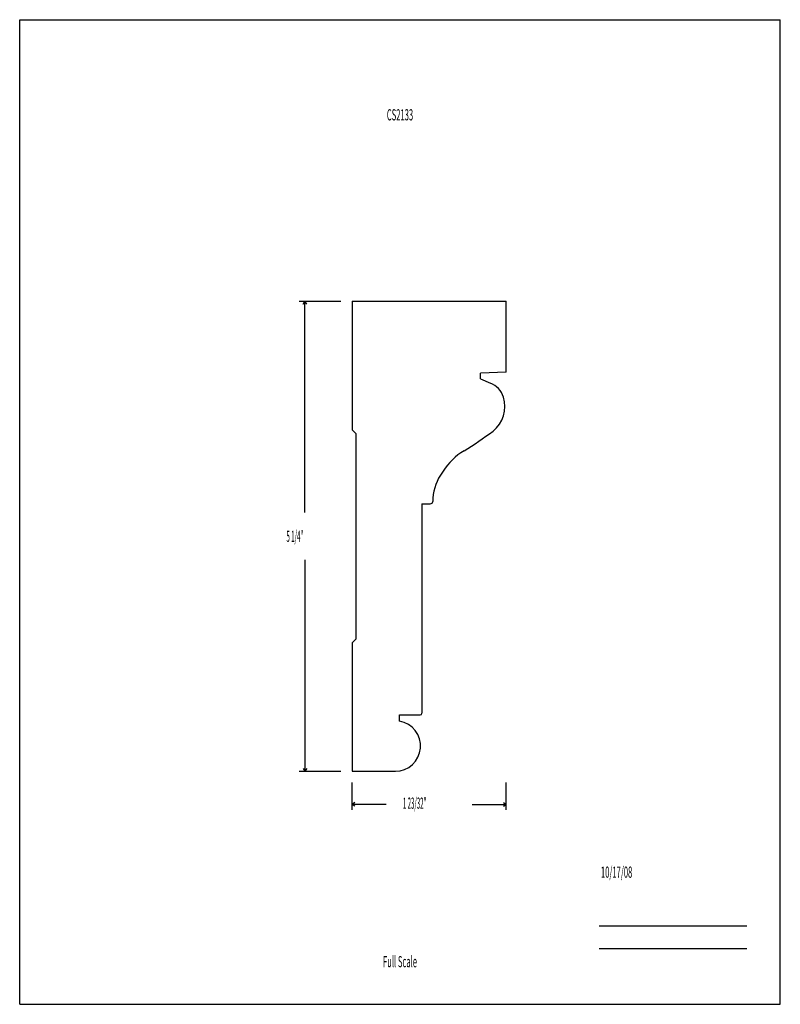
# Model space of a CAD drawing. Units: inches. Extents: x -4.3 to 4.2, y -5.5 to 5.5.
import ezdxf
from ezdxf.enums import TextEntityAlignment as Align

# ---------------------------------------------------------------- set-up
doc = ezdxf.new("R2010")
doc.units = ezdxf.units.IN
doc.header["$MEASUREMENT"] = 0
doc.linetypes.add('Continuous2', pattern=[0])
doc.layers.add('Profile', color=1, linetype='Continuous')
doc.styles.add('MCStick_A0.400000_S0.000000', font='Simplex', dxfattribs={"width": 0.4})
doc.styles.add('MCStick_A0.500000_S0.000000', font='Simplex', dxfattribs={"width": 0.5})

msp = doc.modelspace()

# ---------------------------------------------------------------- linework, layer by layer
at = {"layer": 'Profile', "color": 18, "linetype": 'Continuous2', "lineweight": -3, "true_color": 0x000000}
for p, q in [((-4.25, -5.5), (-4.25, 5.5)), ((-4.25, 5.5), (4.25, 5.5)), ((4.25, -5.5), (4.25, 5.5)), ((-0.536, 2.354), (-0.536, 0.918)), ((-0.536, 2.354), (1.187, 2.354)), ((1.187, 1.561), (1.187, 2.354)), ((1.186, 1.561), (0.9, 1.551)), ((0.9, 1.486), (0.9, 1.551)), ((0.9, 1.486), (1.01, 1.441)), ((-0.495, 0.877), (-0.536, 0.918)), ((-0.495, 0.877), (-0.495, -1.42)), ((0.481, 0.456), (0.452, 0.411)), ((0.245, 0.091), (0.338, 0.091)), ((0.245, 0.091), (0.245, -2.246)), ((-0.495, -1.42), (-0.536, -1.461)), ((-0.536, -1.461), (-0.536, -2.896)), ((-0.005, -2.337), (-0.005, -2.267)), ((-0.005, -2.267), (0.225, -2.267)), ((-0.536, -2.896), (-0.052, -2.896)), ((-4.25, -5.5), (4.25, -5.5))]:
    msp.add_line(p, q, dxfattribs=at)
at = {"layer": 'Profile', "color": 5, "linetype": 'Continuous2', "lineweight": -3, "true_color": 0x0000ff}
for p, q in [((-1.125, 2.354), (-0.661, 2.354)), ((-1.083, 2.323), (-1.062, 2.354)), ((-1.083, 2.323), (-1.062, 2.354)), ((-1.083, 2.323), (-1.062, 2.354)), ((-1.083, 2.323), (-1.062, 2.354)), ((-1.042, 2.323), (-1.062, 2.354)), ((-1.042, 2.323), (-1.062, 2.354)), ((-1.062, -0.007), (-1.062, 2.354)), ((-1.042, 2.323), (-1.062, 2.354)), ((-1.042, 2.323), (-1.062, 2.354)), ((-1.062, -0.535), (-1.062, -2.896)), ((-1.125, -2.896), (-0.661, -2.896)), ((-1.083, -2.865), (-1.062, -2.896)), ((-1.083, -2.865), (-1.062, -2.896)), ((-1.083, -2.865), (-1.062, -2.896)), ((-1.083, -2.865), (-1.062, -2.896)), ((-1.042, -2.865), (-1.062, -2.896)), ((-1.042, -2.865), (-1.062, -2.896)), ((-1.042, -2.865), (-1.062, -2.896)), ((-1.042, -2.865), (-1.062, -2.896)), ((-0.536, -3.329), (-0.536, -3.021)), ((1.187, -3.329), (1.187, -3.021)), ((-0.505, -3.246), (-0.536, -3.266)), ((-0.505, -3.246), (-0.536, -3.266)), ((-0.505, -3.246), (-0.536, -3.266)), ((-0.505, -3.246), (-0.536, -3.266)), ((-0.505, -3.287), (-0.536, -3.266)), ((-0.156, -3.266), (-0.536, -3.266)), ((-0.505, -3.287), (-0.536, -3.266)), ((-0.505, -3.287), (-0.536, -3.266)), ((-0.505, -3.287), (-0.536, -3.266)), ((0.806, -3.266), (1.187, -3.266)), ((1.155, -3.246), (1.187, -3.266)), ((1.155, -3.246), (1.187, -3.266)), ((1.155, -3.246), (1.187, -3.266)), ((1.155, -3.246), (1.187, -3.266)), ((1.155, -3.287), (1.187, -3.266)), ((1.155, -3.287), (1.187, -3.266)), ((1.155, -3.287), (1.187, -3.266)), ((1.155, -3.287), (1.187, -3.266))]:
    msp.add_line(p, q, dxfattribs=at)
at = {"layer": 'Profile', "color": 176, "linetype": 'Continuous2', "lineweight": -3, "true_color": 0x000080}
for p, q in [((2.226, -4.625), (3.875, -4.625)), ((2.226, -4.875), (3.875, -4.875))]:
    msp.add_line(p, q, dxfattribs=at)
at = {"layer": 'Profile', "color": 18, "linetype": 'Continuous2', "lineweight": -3, "true_color": 0x000000}
for centre, radius, start, end in [((0.916, 1.209), 0.25, 17.1234, 68.0945), ((0.815, 1.178), 0.356, 309.1458, 17.1234), ((-3.246, 6.911), 7.381, 302.4648, 305.4985), ((1.09, 0.062), 0.726, 121.0719, 147.0801), ((0.888, 0.128), 0.52, 147.0801, 181.1984), ((0.338, 0.122), 0.0308, 270, 352.2529), ((0.225, -2.246), 0.0205, 270, 0), ((-0.052, -2.615), 0.281, 269.9968, 80.4982)]:
    msp.add_arc(centre, radius, start, end, dxfattribs=at)

# ---------------------------------------------------------------- texts
at = {"layer": 'Profile', "color": 176, "linetype": 'Continuous2', "lineweight": -3, "true_color": 0x000080, "style": 'MCStick_A0.500000_S0.000000', "width": 0.5}
msp.add_text('CS2133', height=0.125, dxfattribs=at).set_placement((0, 4.5), align=Align.TOP_CENTER)
at = {"layer": 'Profile', "color": 5, "linetype": 'Continuous2', "lineweight": -3, "true_color": 0x0000ff, "style": 'MCStick_A0.400000_S0.000000', "width": 0.4}
for s, p in [('5 1/4"', (-1.269, -0.334)), ('1 23/32"', (0.032, -3.315))]:
    msp.add_text(s, height=0.125, dxfattribs=at).set_placement(p)
at = {"layer": 'Profile', "color": 176, "linetype": 'Continuous2', "lineweight": -3, "true_color": 0x000080, "style": 'MCStick_A0.500000_S0.000000', "width": 0.5}
msp.add_text(' 10/17/08', height=0.125, dxfattribs=at).set_placement((2.226, -4.125), align=Align.BOTTOM_LEFT)
msp.add_text('Full Scale', height=0.125, dxfattribs=at).set_placement((0, -5.125), align=Align.BOTTOM_CENTER)

doc.saveas('drawing.dxf')
